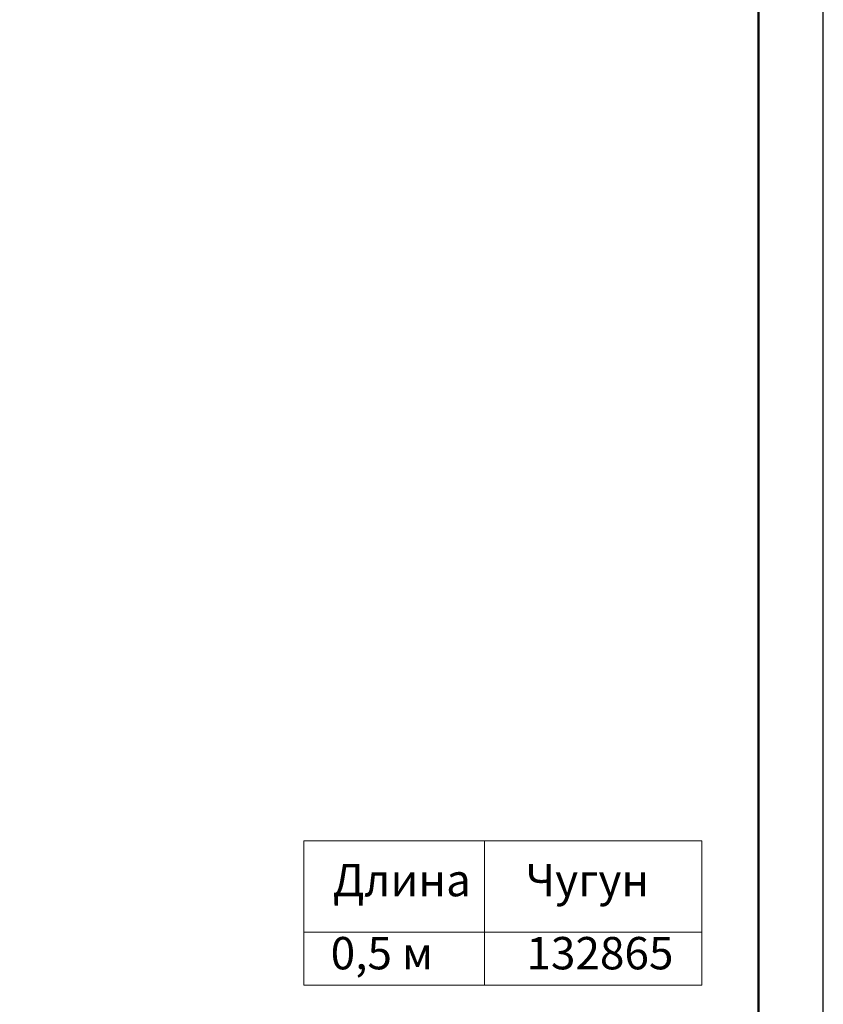
# Model space of a CAD drawing. Units: millimetres. Extents: x 2602 to 71914, y -16995 to 10988.
# Drawn here: x 11753 to 12374, y -16284 to -15524 of the extents above; entities that cross this region are included whole.
import ezdxf

# ---------------------------------------------------------------- set-up
doc = ezdxf.new("R2010")
doc.units = ezdxf.units.MM
doc.header["$LTSCALE"] = 2.2
doc.layers.add('ACO drain', color=7, linetype='Continuous')
doc.layers.add('Viditelná tenká (ISO)', color=7, linetype='Continuous', lineweight=9)
doc.styles.get("Standard").update_dxf_attribs({"font": 'tahoma.ttf'})

# ---------------------------------------------------------------- blocks, each defined once
blk = doc.blocks.new('А4 верт')
at = {"layer": 'ACO drain', "lineweight": 50}
blk.add_lwpolyline([(-190, 292), (-5, 292), (-5, 5), (-190, 5)], close=True, dxfattribs=at)
at = {"layer": 'Defpoints'}
blk.add_lwpolyline([(-210, 297), (-210, 0), (0, 0), (0, 297)], close=True, dxfattribs=at)
blk = doc.blocks.new('A$C171C1341')
at = {"layer": 'ACO drain'}
blk.add_blockref('А4 верт', (0, -297), dxfattribs=at)

msp = doc.modelspace()

# ---------------------------------------------------------------- linework, layer by layer
at = {"layer": 'Viditelná tenká (ISO)'}
for p, q in [((11972.6095, -16157.7942), (11972.6095, -16269.3781)), ((11972.6095, -16157.7942), (12279.7946, -16157.7942)), ((12112.1587, -16157.7942), (12112.1587, -16269.3781)), ((12279.7946, -16157.7942), (12279.7946, -16269.3781)), ((11972.6095, -16228.397), (12279.7946, -16228.397)), ((11972.6095, -16269.3781), (12279.7946, -16269.3781))]:
    msp.add_line(p, q, dxfattribs=at)

# ---------------------------------------------------------------- block references
at = {"layer": 'Viditelná tenká (ISO)', "xscale": 10, "yscale": 10, "zscale": 10}
msp.add_blockref('A$C171C1341', (12373.7375, -14025.3492), dxfattribs=at)

# ---------------------------------------------------------------- texts
at = {"layer": 'Viditelná tenká (ISO)'}
for s, p in [('Длина', (11994.8991, -16200.6935)), ('Чугун', (12143.8274, -16200.6935)), ('0,5 м', (11993.2222, -16257.1061)), ('132865', (12144.4106, -16257.1061))]:
    msp.add_text(s, height=25, dxfattribs=at).set_placement(p)

doc.saveas('drawing.dxf')
